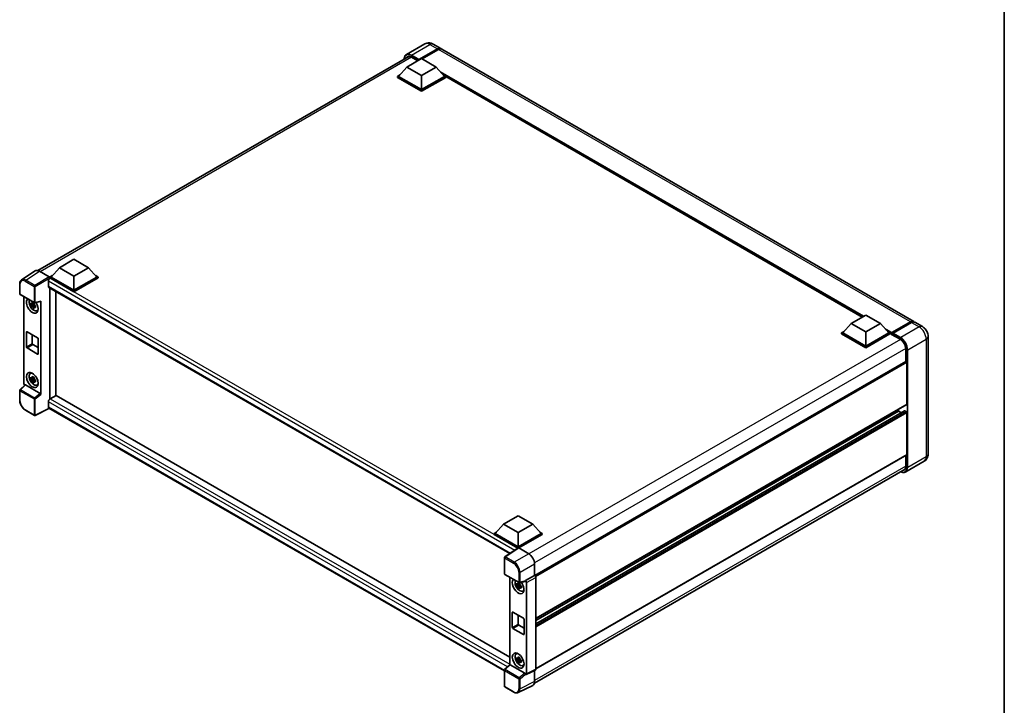
# Model space of a CAD drawing. Units: millimetres. Extents: x 0 to 11605, y 0 to 1546.
# Drawn here: x 816 to 1173, y 182 to 430 of the extents above; entities that cross this region are included whole.
import ezdxf

# ---------------------------------------------------------------- set-up
doc = ezdxf.new("R2010")
doc.units = ezdxf.units.MM
doc.header["$LTSCALE"] = 3
for name, color, linetype, lineweight in [('Border (ISO)', 7, 'Continuous', 35), ('Visible (ISO)', 7, 'Continuous', 35), ('Visible Narrow (ISO)', 7, 'Continuous', 25)]:
    doc.layers.add(name, color=color, linetype=linetype, lineweight=lineweight)

# ---------------------------------------------------------------- blocks, each defined once
blk = doc.blocks.new('図面枠 tk図枠')
at = {"layer": 'Border (ISO)'}
blk.add_line((405.5, 289), (405.5, 8), dxfattribs=at)

msp = doc.modelspace()

# ---------------------------------------------------------------- linework, layer by layer
at = {"layer": 'Visible (ISO)'}
for p, q in [((962.9967, 421.2121), (956.3146, 417.3542)), ((965.9967, 421.1527), (968.7544, 419.5605)), ((960.7662, 415.3755), (967.5544, 419.2947)), ((960.8723, 415.5837), (967.5544, 419.4416)), ((967.9787, 419.1967), (962.0602, 415.7797)), ((1140.1571, 320.6011), (969.1787, 419.3156)), ((822.7618, 339.0857), (957.2208, 416.7157)), ((956.5236, 412.8525), (961.8269, 415.9144)), ((958.1146, 416.441), (960.4268, 415.1061)), ((960.7662, 415.3755), (960.7662, 415.4)), ((960.8299, 415.3388), (960.7662, 415.3755)), ((961.8269, 415.9144), (967.1302, 412.8525)), ((956.5236, 412.8525), (953.5113, 409.4722)), ((961.8269, 409.7907), (956.5236, 412.8525)), ((967.1302, 412.8525), (961.8269, 409.7907)), ((967.1302, 412.8525), (970.1425, 409.4722)), ((953.087, 409.4722), (953.9609, 409.9767)), ((953.087, 409.1293), (953.087, 409.4722)), ((961.8269, 404.4263), (953.087, 409.4722)), ((961.8269, 404.0833), (953.087, 409.1293)), ((961.8269, 404.6712), (953.5113, 409.4722)), ((961.8269, 409.7907), (961.8269, 404.6712)), ((970.1425, 409.4722), (961.8269, 404.6712)), ((970.5667, 409.4722), (961.8269, 404.4263)), ((970.5667, 409.1293), (961.8269, 404.0833)), ((969.6929, 409.9767), (970.5667, 409.4722)), ((970.5667, 409.1293), (970.5667, 409.4722)), ((1121.5169, 322.2442), (970.5667, 409.3953)), ((961.8269, 404.0833), (961.8269, 404.4263)), ((830.5596, 340.1272), (835.8629, 343.189)), ((835.8629, 343.189), (841.1662, 340.1272)), ((830.5596, 340.1272), (827.5473, 336.7469)), ((835.8629, 337.0653), (830.5596, 340.1272)), ((841.1662, 340.1272), (835.8629, 337.0653)), ((841.1662, 340.1272), (844.1785, 336.7469)), ((821.7528, 338.9712), (816.8293, 335.7172)), ((823.3034, 338.8542), (826.911, 336.7713)), ((827.123, 336.7469), (827.9969, 337.2514)), ((827.123, 336.4039), (827.123, 336.7469)), ((835.8629, 331.7009), (827.123, 336.7469)), ((827.123, 336.4041), (827.123, 336.2712)), ((827.2291, 336.3427), (827.123, 336.4039)), ((835.8629, 331.358), (827.123, 336.4039)), ((835.8629, 331.9459), (827.5473, 336.7469)), ((835.8629, 337.0653), (835.8629, 331.9459)), ((844.1785, 336.7469), (835.8629, 331.9459)), ((844.6027, 336.7469), (835.8629, 331.7009)), ((844.6027, 336.4039), (835.8629, 331.358)), ((843.7289, 337.2514), (844.6027, 336.7469)), ((844.6027, 336.4039), (844.6027, 336.7469)), ((816.1822, 330.6277), (816.1822, 334.26)), ((826.5927, 335.2404), (826.5927, 333.4033)), ((826.7791, 332.9913), (993.8343, 236.542)), ((827.123, 332.7928), (827.123, 292.5581)), ((816.3322, 330.3679), (821.4918, 327.389)), ((817.6882, 298.1333), (817.6882, 329.585)), ((829.2444, 293.7828), (829.2444, 331.568)), ((835.8629, 331.358), (835.8629, 331.7009)), ((821.3841, 326.9375), (820.2449, 326.6981)), ((820.7939, 325.7472), (821.5708, 326.6141)), ((821.3411, 327.3993), (821.0383, 327.2245)), ((821.0383, 326.5223), (821.522, 326.8015)), ((821.3841, 327.2453), (821.3841, 327.3759)), ((821.3841, 326.9375), (821.3841, 327.0033)), ((821.4675, 326.8893), (821.3841, 326.9375)), ((821.5708, 326.6141), (821.5708, 326.7104)), ((821.5708, 326.6141), (821.6278, 326.5812)), ((821.9493, 326.346), (821.6464, 326.1712)), ((821.7153, 327.358), (823.74, 327.8693)), ((821.8374, 326.4602), (821.9505, 326.3949)), ((822.4344, 324.5615), (822.8508, 324.7457)), ((823.8299, 294.2087), (823.8299, 328.0231)), ((1117.4894, 319.9189), (1122.7927, 322.9807)), ((1122.7927, 322.9807), (1128.096, 319.9189)), ((1117.4894, 319.9189), (1114.4771, 316.5386)), ((1122.7927, 316.857), (1117.4894, 319.9189)), ((1128.096, 319.9189), (1122.7927, 316.857)), ((1128.096, 319.9189), (1131.1082, 316.5386)), ((1132.2, 316.3623), (1138.9882, 320.2815)), ((1132.2962, 316.6366), (1138.9571, 320.4823)), ((1139.3814, 320.2373), (1132.6992, 316.3794)), ((1143.3391, 318.764), (1140.5814, 320.3562)), ((818.6378, 311.4192), (818.6378, 316.808)), ((818.8499, 316.9305), (822.6683, 314.726)), ((820.7591, 315.8282), (820.7591, 312.6439)), ((822.8804, 314.3585), (822.8804, 308.9697)), ((1114.0528, 316.5386), (1114.9267, 317.0431)), ((1114.0528, 316.1957), (1114.0528, 316.5386)), ((1122.7927, 311.4926), (1114.0528, 316.5386)), ((1122.7927, 311.1497), (1114.0528, 316.1957)), ((1122.7927, 311.7376), (1114.4771, 316.5386)), ((1122.7927, 316.857), (1122.7927, 311.7376)), ((1131.1082, 316.5386), (1122.7927, 311.7376)), ((1131.5325, 316.5386), (1122.7927, 311.4926)), ((1131.5325, 316.1957), (1122.7927, 311.1497)), ((1130.6587, 317.0431), (1131.5325, 316.5386)), ((1131.5325, 316.1957), (1131.5325, 316.5386)), ((1132.1689, 316.0942), (1131.5325, 316.4616)), ((1132.1689, 316.1957), (1132.1689, 316.4161)), ((1132.1689, 315.9507), (1132.1689, 316.2936)), ((1132.1689, 315.9507), (1135.2448, 314.1748)), ((1132.5932, 316.1712), (1132.275, 316.3549)), ((1132.5932, 316.1957), (1132.5932, 316.1712)), ((1145.3876, 315.2159), (1145.3876, 272.5947)), ((822.6683, 308.8472), (818.8499, 311.0517)), ((820.9712, 312.2765), (822.8804, 311.1742)), ((1122.7927, 311.1497), (1122.7927, 311.4926)), ((1137.2601, 310.6843), (1137.2601, 306.1317)), ((1137.3222, 306.1676), (1002.8782, 228.5463)), ((1137.6843, 305.7853), (1137.6843, 290.721)), ((820.0383, 301.7673), (820.4061, 302.0358)), ((821.3841, 299.9931), (820.2449, 299.7537)), ((821.3411, 300.4549), (821.0383, 300.2801)), ((821.0383, 299.5779), (821.522, 299.8571)), ((821.3841, 300.3009), (821.3841, 300.4315)), ((821.3841, 299.9931), (821.3841, 300.0589)), ((821.4675, 299.945), (821.3841, 299.9931)), ((821.5708, 299.6697), (821.5708, 299.7661)), ((818.158, 297.6393), (816.2784, 295.8995)), ((823.6195, 294.5808), (818.3229, 297.6388)), ((820.7939, 298.8028), (821.5708, 299.6697)), ((821.5708, 299.6697), (821.6278, 299.6368)), ((821.9493, 299.4016), (821.6464, 299.2268)), ((821.8374, 299.5158), (821.9505, 299.4505)), ((822.4344, 297.6171), (822.8508, 297.8013)), ((816.1822, 292.0471), (816.1822, 295.6794)), ((827.123, 292.5581), (827.2291, 292.6193)), ((829.3504, 293.8441), (827.2291, 292.6193)), ((829.3504, 293.8441), (993.7578, 198.9234)), ((826.9394, 289.1754), (821.7759, 286.5966)), ((826.5927, 291.517), (826.5927, 289.6799)), ((991.8275, 193.9772), (826.7791, 289.2679)), ((827.123, 292.5581), (827.123, 292.5478)), ((1137.6222, 290.5836), (1003.1926, 212.9707)), ((821.4918, 286.6052), (818.2402, 288.4825)), ((1136.8731, 288.2069), (1003.1926, 211.0265)), ((1134.7145, 288.149), (1003.1926, 212.2148)), ((1134.7145, 288.9049), (1134.7145, 288.149)), ((1134.7145, 288.149), (1135.7436, 287.5548)), ((1136.9631, 288.198), (1137.4722, 287.904)), ((1137.6843, 287.5366), (1137.6843, 272.4723)), ((1137.6222, 272.3349), (1003.1926, 194.722)), ((1137.2601, 272.1259), (1137.2601, 268.0632)), ((1143.9391, 269.9669), (1137.257, 266.109)), ((1002.6981, 189.5831), (1137.051, 267.1518)), ((991.5254, 247.1935), (996.8287, 250.2554)), ((996.8287, 250.2554), (1002.132, 247.1935)), ((991.5254, 247.1935), (988.5131, 243.8132)), ((996.8287, 244.1317), (991.5254, 247.1935)), ((1002.132, 247.1935), (996.8287, 244.1317)), ((1002.132, 247.1935), (1005.1442, 243.8132)), ((988.0888, 243.8132), (988.9627, 244.3178)), ((988.0888, 243.4703), (988.0888, 243.8132)), ((996.8287, 238.7673), (988.0888, 243.8132)), ((996.7506, 238.4694), (988.0888, 243.4703)), ((996.8287, 239.0122), (988.5131, 243.8132)), ((996.8287, 244.1317), (996.8287, 239.0122)), ((1005.1442, 243.8132), (996.8287, 239.0122)), ((1005.5685, 243.8132), (996.8287, 238.7673)), ((1005.5685, 243.4703), (997.0408, 238.5468)), ((1004.6946, 244.3178), (1005.5685, 243.8132)), ((1005.5685, 243.4703), (1005.5685, 243.8132)), ((996.8856, 238.5586), (991.9621, 235.3046)), ((996.7506, 238.4694), (996.7226, 238.4856)), ((996.7226, 238.4509), (996.7226, 238.4856)), ((996.8287, 238.521), (996.8287, 238.7673)), ((997.0407, 238.5469), (1000.6483, 236.464)), ((991.8275, 229.2189), (991.8275, 235.0543)), ((1002.7684, 232.792), (1002.7684, 228.6264)), ((991.9775, 228.9591), (997.1371, 225.9802)), ((1002.7684, 228.6264), (999.4753, 226.7251)), ((1002.7684, 228.6264), (1002.7686, 228.6262)), ((993.7578, 227.9312), (993.7578, 196.1884)), ((997.4537, 225.2837), (996.3145, 225.0443)), ((996.8635, 224.0934), (997.6404, 224.9603)), ((997.4107, 225.7455), (997.1079, 225.5706)), ((997.1079, 224.8684), (997.5916, 225.1477)), ((999.3853, 226.4604), (997.3606, 225.9491)), ((997.4537, 225.5915), (997.4537, 225.7221)), ((997.4537, 225.2837), (997.4537, 225.3495)), ((997.5371, 225.2355), (997.4537, 225.2837)), ((997.6404, 224.9603), (997.6404, 225.0566)), ((997.6404, 224.9603), (997.6974, 224.9274)), ((997.907, 224.8064), (998.0201, 224.7411)), ((999.4753, 226.6142), (999.4753, 226.7251)), ((999.4753, 226.7251), (999.4755, 226.725)), ((999.8995, 225.9906), (999.8995, 192.9335)), ((1003.1926, 227.8918), (1003.1926, 194.5782)), ((998.0188, 224.6922), (997.716, 224.5174)), ((998.504, 222.9076), (998.9204, 223.0919)), ((994.7073, 209.7653), (994.7073, 215.1542)), ((994.9195, 215.2767), (998.7379, 213.0721)), ((996.8287, 214.1744), (996.8287, 210.9901)), ((997.0408, 210.6226), (998.95, 209.5204)), ((998.95, 212.7047), (998.95, 207.3158)), ((998.7379, 207.1934), (994.9195, 209.3979)), ((996.1079, 200.1135), (996.4756, 200.382)), ((997.4537, 198.3393), (996.3145, 198.0999)), ((996.8635, 197.149), (997.6404, 198.0159)), ((997.4107, 198.8011), (997.1079, 198.6262)), ((997.1079, 197.9241), (997.5916, 198.2033)), ((997.4537, 198.6471), (997.4537, 198.7777)), ((997.4537, 198.3393), (997.4537, 198.4051)), ((997.5371, 198.2911), (997.4537, 198.3393)), ((997.6404, 198.0159), (997.6404, 198.1122)), ((997.6404, 198.0159), (997.6974, 197.983)), ((998.0188, 197.7478), (997.716, 197.573)), ((997.907, 197.862), (998.0201, 197.7967)), ((991.8275, 188.435), (991.8275, 194.2705)), ((991.9238, 194.4906), (993.8033, 196.2305)), ((999.2648, 193.172), (993.9682, 196.23)), ((998.504, 195.9632), (998.9204, 196.1475)), ((999.4753, 192.6889), (999.4753, 192.7998)), ((999.4755, 192.6887), (999.4753, 192.6889)), ((1003.0578, 194.2979), (999.7647, 192.6533)), ((1002.7684, 194.1534), (1002.7684, 190.1679)), ((995.2291, 186.2979), (991.9775, 188.1752)), ((1002.0944, 188.7665), (996.8146, 186.1297))]:
    msp.add_line(p, q, dxfattribs=at)
for centre, start, end in [((816.4822, 330.6277), 180, 240), ((821.6418, 327.6488), 240, 284.173003), ((816.4822, 295.6794), 132.789481, 180), ((821.6418, 286.865), 240, 296.538708), ((992.1275, 235.0543), 123.461292, 180), ((992.1275, 229.2189), 180, 240), ((997.2871, 226.24), 240, 284.173003), ((992.1275, 194.2705), 132.789481, 180), ((992.1275, 188.435), 180, 240)]:
    msp.add_arc(centre, 0.3, start, end, dxfattribs=at)
for centre, major_axis, ratio, start_param, end_param in [((967.5544, 417.4821), (1.2, 2.0785), 0.57735027, 6.10547471, 7.06858347), ((967.5544, 417.4821), (1.11, 1.9226), 0.57735027, 0.02962637, 0.78539816), ((967.9787, 417.2371), (1.2, 2.0785), 0.57735027, 0, 0.78539816), ((958.1146, 414.114), (-1.425, 2.4682), 0.57735027, 5.49778714, 6.60906826), ((960.8723, 415.4612), (0.075, 0.1299), 0.57735027, 0.78539816, 2.35619449), ((823.306, 336.4017), (-1.5018, 2.6012), 0.5766475, 5.49839613, 6.31804944), ((827.2291, 335.6079), (-0.45, -0.7794), 0.57735027, 3.92699082, 5.49778714), ((826.9108, 336.5263), (-0.15, 0.2598), 0.5780539, 3.9275998, 5.49717816), ((827.2291, 333.7707), (-0.45, -0.7794), 0.57735027, 5.49778714, 6.28318531), ((820.7591, 326.361), (1.5, -2.5981), 0.57735027, 3.29297256, 7.94489041), ((821.3106, 326.6795), (-1.2004, 2.0791), 0.57735027, 0.35706869, 3.53279276), ((821.0524, 326.5304), (-0.4696, 0.8134), 0.57735027, 5.97330265, 6.59306797), ((821.0524, 326.5304), (-0.4696, 0.8134), 0.57735027, 1.26091366, 1.88067899), ((821.0524, 326.5304), (0.4696, -0.8134), 0.57735027, 1.26091366, 1.88067899), ((821.0524, 326.5304), (0.4696, -0.8134), 0.57735027, 5.97330265, 6.59306797), ((823.6177, 328.1478), (-0.1461, 0.2693), 0.5718249, 2.9967698, 3.95327169), ((822.0319, 327.0959), (1.5, -2.5981), 0.57735027, 5.62163033, 5.84503628), ((1138.9571, 318.5227), (1.2, 2.0785), 0.57735027, 6.10547471, 7.06858347), ((1139.3814, 318.2777), (1.2, 2.0785), 0.57735027, 0, 0.78539816), ((818.8499, 316.6856), (-0.15, 0.2598), 0.57735027, 5.49778714, 7.06858347), ((822.6683, 314.481), (0.15, -0.2598), 0.57735027, 0.78539816, 2.35619449), ((1132.2962, 316.4896), (0.09, 0.1559), 0.57735027, 0.78539816, 2.35619449), ((1132.275, 316.2324), (-0.075, 0.1299), 0.57735027, 5.49778714, 7.06858347), ((1132.6992, 316.2569), (-0.075, -0.1299), 0.57735027, 3.92699082, 5.49778714), ((1135.2448, 311.8478), (1.425, -2.4682), 0.57735027, 0.78539816, 2.35619449), ((818.8499, 311.2967), (-0.15, 0.2598), 0.57735027, 0.78539816, 2.35619449), ((820.9712, 312.5214), (0.15, -0.2598), 0.57735027, 3.92699082, 5.49778714), ((822.6683, 309.0921), (0.15, -0.2598), 0.57735027, 5.49778714, 7.06858347), ((1137.4722, 305.9078), (-0.15, 0.2598), 0.57735027, 3.92699082, 6.28318531), ((821.3106, 299.7351), (-1.2004, 2.0791), 0.57735027, 5.8919852, 9.81597807), ((822.0319, 300.1515), (1.5, -2.5981), 0.57735027, 3.57974168, 3.80314763), ((821.0524, 299.586), (-0.4696, 0.8134), 0.57735027, 5.97330265, 6.59306797), ((821.0524, 299.586), (0.4696, -0.8134), 0.57735027, 1.26091366, 1.88067899), ((818.1127, 297.8888), (-0.3, 0.5196), 0.5780539, 0.78600715, 2.07195873), ((818.3247, 297.3849), (0.1461, -0.2693), 0.5718249, 2.39113693, 3.28641551), ((821.0524, 299.586), (-0.4696, 0.8134), 0.57735027, 1.26091366, 1.88067899), ((821.0524, 299.586), (0.4696, -0.8134), 0.57735027, 5.97330265, 6.59306797), ((822.0319, 300.1515), (1.5, -2.5981), 0.57735027, 5.62163033, 5.84503628), ((823.6177, 294.329), (0.1446, -0.2671), 0.58179756, 0.82141755, 2.38355232), ((827.2291, 291.8845), (-0.45, -0.7794), 0.57735027, 3.92699082, 5.49778714), ((827.2291, 290.0474), (-0.45, -0.7794), 0.57735027, 5.49778714, 6.28318531), ((1137.4722, 290.8434), (0.15, -0.2598), 0.57735027, 0, 0.78539816), ((1136.9631, 288.051), (-0.09, 0.1559), 0.57735027, 5.49778714, 6.28318531), ((1137.4722, 287.6591), (0.15, -0.2598), 0.57735027, 0.78539816, 2.35619449), ((1137.4722, 272.5947), (0.15, -0.2598), 0.57735027, 0, 0.78539816), ((1135.2448, 269.2267), (1.425, -2.4682), 0.57735027, 5.95730235, 7.06858347), ((996.7226, 237.7507), (0.45, 0.7794), 0.57735027, 0.78539816, 1.17435442), ((997.0409, 238.3017), (-0.1502, 0.2601), 0.5766475, 5.49839613, 6.31804944), ((1000.6457, 234.0145), (-1.5, 2.5981), 0.5780539, 3.9275998, 5.49717816), ((1002.7681, 228.1364), (-0.3, 0.5196), 0.5780539, 3.9275998, 5.49717816), ((996.8287, 224.7072), (1.5, -2.5981), 0.57735027, 3.29297256, 8.06771222), ((997.3802, 225.0256), (-1.2004, 2.0791), 0.57735027, 0.35706869, 3.53279276), ((997.122, 224.8766), (-0.4696, 0.8134), 0.57735027, 5.97330265, 6.59306797), ((997.122, 224.8766), (-0.4696, 0.8134), 0.57735027, 1.26091366, 1.88067899), ((997.122, 224.8766), (0.4696, -0.8134), 0.57735027, 1.26091366, 1.88067899), ((999.263, 226.7389), (-0.1461, 0.2693), 0.5718249, 2.9967698, 3.95327169), ((999.475, 226.2351), (0.3, -0.5196), 0.5780539, 0.78600715, 2.3555855), ((997.122, 224.8766), (0.4696, -0.8134), 0.57735027, 5.97330265, 6.59306797), ((998.1015, 225.4421), (1.5, -2.5981), 0.57735027, 5.62163033, 5.84503628), ((994.9195, 215.0317), (-0.15, 0.2598), 0.57735027, 5.49778714, 7.06858347), ((997.0408, 210.8676), (0.15, -0.2598), 0.57735027, 3.92699082, 5.49778714), ((998.7379, 212.8272), (0.15, -0.2598), 0.57735027, 0.78539816, 2.35619449), ((994.9195, 209.6429), (-0.15, 0.2598), 0.57735027, 0.78539816, 2.35619449), ((998.7379, 207.4383), (0.15, -0.2598), 0.57735027, 5.49778714, 7.06858347), ((997.3802, 198.0813), (-1.2004, 2.0791), 0.57735027, 5.8919852, 9.81597807), ((998.1015, 198.4977), (1.5, -2.5981), 0.57735027, 3.57974168, 3.80314763), ((993.9701, 195.976), (0.1461, -0.2693), 0.5718249, 2.39113693, 3.28641551), ((997.122, 197.9322), (-0.4696, 0.8134), 0.57735027, 5.97330265, 6.59306797), ((997.122, 197.9322), (-0.4696, 0.8134), 0.57735027, 1.26091366, 1.88067899), ((997.122, 197.9322), (0.4696, -0.8134), 0.57735027, 1.26091366, 1.88067899), ((997.122, 197.9322), (0.4696, -0.8134), 0.57735027, 5.97330265, 6.59306797), ((998.1015, 198.4977), (1.5, -2.5981), 0.57735027, 5.62163033, 5.84503628), ((999.263, 192.9202), (0.1446, -0.2671), 0.58179756, 0.82141755, 2.38355232), ((999.475, 193.1792), (0.3004, -0.5202), 0.5766475, 5.49839613, 7.06797448), ((1002.7681, 194.8239), (0.3004, -0.5202), 0.5766475, 6.24832118, 7.06797448), ((1000.6457, 191.3964), (1.5018, -2.6012), 0.5766475, 6.24832118, 7.06797448)]:
    msp.add_ellipse(centre, major_axis=major_axis, ratio=ratio, start_param=start_param, end_param=end_param, dxfattribs=at)
for centre, major_axis in [((820.7591, 299.4167), (1.5, -2.5981)), ((996.8287, 197.7628), (-1.5, 2.5981))]:
    msp.add_ellipse(centre, major_axis=major_axis, ratio=0.57735027, dxfattribs=at)
for points, knots in [([(965.9967, 421.1527), (965.8581, 421.2328), (965.7083, 421.3068), (965.381, 421.4359), (965.2034, 421.491), (964.8168, 421.5691), (964.6074, 421.5921), (964.1628, 421.5873), (963.9273, 421.5588), (963.4539, 421.435), (963.2166, 421.3391), (962.9967, 421.2121)], [3.141592654, 3.141592654, 3.141592654, 3.141592654, 3.298672286, 3.298672286, 3.455751919, 3.455751919, 3.612831552, 3.612831552, 3.769911184, 3.769911184, 3.926990817, 3.926990817, 3.926990817, 3.926990817]), ([(955.5263, 415.7374), (955.5297, 415.8589), (955.5398, 415.9768), (955.5779, 416.2325), (955.6097, 416.3676), (955.6948, 416.6209), (955.7481, 416.7389), (955.8757, 416.9545), (955.9501, 417.0519), (956.1185, 417.2223), (956.2125, 417.2952), (956.3146, 417.3542)], [1.602386081, 1.602386081, 1.602386081, 1.602386081, 1.727875959, 1.727875959, 1.884955592, 1.884955592, 2.042035225, 2.042035225, 2.199114858, 2.199114858, 2.35619449, 2.35619449, 2.35619449, 2.35619449]), ([(816.1822, 334.26), (816.1822, 334.3833), (816.1902, 334.5034), (816.223, 334.7352), (816.2479, 334.8468), (816.3152, 335.0594), (816.3578, 335.1603), (816.4616, 335.3483), (816.5228, 335.4353), (816.6632, 335.5911), (816.7425, 335.6599), (816.8293, 335.7172)], [-0.784789176, -0.784789176, -0.784789176, -0.784789176, -0.634804167, -0.634804167, -0.484819157, -0.484819157, -0.334834148, -0.334834148, -0.184849139, -0.184849139, -0.03486413, -0.03486413, -0.03486413, -0.03486413]), ([(820.2449, 326.6981), (820.2352, 326.817), (820.2306, 326.9353), (820.2306, 327.1571), (820.2352, 327.2774), (820.2449, 327.4003)], [4.331071921, 4.331071921, 4.331071921, 4.331071921, 4.398975087, 4.398975087, 4.466878254, 4.466878254, 4.466878254, 4.466878254]), ([(820.2449, 327.4003), (820.2981, 327.3548), (820.3522, 327.3099), (820.4253, 327.2513), (820.4436, 327.2368), (820.4619, 327.2224)], [4.4863158772, 4.4863158772, 4.4863158772, 4.4863158772, 4.5307133937, 4.5307133937, 4.5453911286, 4.5453911286, 4.5453911286, 4.5453911286]), ([(820.4619, 326.5202), (820.4436, 326.5346), (820.4253, 326.5491), (820.3522, 326.6077), (820.2981, 326.6526), (820.2449, 326.6981)], [4.8174915459, 4.8174915459, 4.8174915459, 4.8174915459, 4.8321692807, 4.8321692807, 4.8765667973, 4.8765667973, 4.8765667973, 4.8765667973]), ([(820.7483, 327.3878), (820.7516, 327.4147), (820.755, 327.4416), (820.7693, 327.5507), (820.7811, 327.6336), (820.7939, 327.7173)], [4.8174915459, 4.8174915459, 4.8174915459, 4.8174915459, 4.8321692807, 4.8321692807, 4.8765667973, 4.8765667973, 4.8765667973, 4.8765667973]), ([(820.7939, 325.7472), (820.7811, 325.816), (820.7693, 325.8853), (820.755, 325.978), (820.7516, 326.001), (820.7483, 326.0241)], [4.4863158772, 4.4863158772, 4.4863158772, 4.4863158772, 4.5307133937, 4.5307133937, 4.5453911286, 4.5453911286, 4.5453911286, 4.5453911286]), ([(820.7939, 327.7173), (820.892, 327.6566), (820.9922, 327.5968), (821.1843, 327.4859), (821.2907, 327.4264), (821.402, 327.3662)], [4.331071921, 4.331071921, 4.331071921, 4.331071921, 4.398975087, 4.398975087, 4.466878254, 4.466878254, 4.466878254, 4.466878254]), ([(821.402, 325.3961), (821.2907, 325.4492), (821.1843, 325.5054), (820.9922, 325.6162), (820.892, 325.6793), (820.7939, 325.7472)], [4.331071921, 4.331071921, 4.331071921, 4.331071921, 4.398975087, 4.398975087, 4.466878254, 4.466878254, 4.466878254, 4.466878254]), ([(821.402, 327.3662), (821.3892, 327.2825), (821.3774, 327.1996), (821.3632, 327.0906), (821.3597, 327.0636), (821.3565, 327.0367)], [4.4863158772, 4.4863158772, 4.4863158772, 4.4863158772, 4.5307133937, 4.5307133937, 4.5453911286, 4.5453911286, 4.5453911286, 4.5453911286]), ([(821.3565, 325.673), (821.3597, 325.6499), (821.3632, 325.6269), (821.3774, 325.5342), (821.3892, 325.4649), (821.402, 325.3961)], [4.8174915459, 4.8174915459, 4.8174915459, 4.8174915459, 4.8321692807, 4.8321692807, 4.8765667973, 4.8765667973, 4.8765667973, 4.8765667973]), ([(821.6429, 326.5406), (821.6678, 326.53), (821.6929, 326.5194), (821.7945, 326.4772), (821.8721, 326.446), (821.951, 326.4153)], [4.8174915459, 4.8174915459, 4.8174915459, 4.8174915459, 4.8321692807, 4.8321692807, 4.8765667973, 4.8765667973, 4.8765667973, 4.8765667973]), ([(821.951, 325.7131), (821.8721, 325.7438), (821.7945, 325.775), (821.6929, 325.8172), (821.6678, 325.8278), (821.6429, 325.8384)], [4.4863158772, 4.4863158772, 4.4863158772, 4.4863158772, 4.5307133937, 4.5307133937, 4.5453911286, 4.5453911286, 4.5453911286, 4.5453911286]), ([(821.951, 326.4153), (821.9475, 326.2887), (821.9458, 326.1668), (821.9458, 325.945), (821.9475, 325.8284), (821.951, 325.7131)], [4.331071921, 4.331071921, 4.331071921, 4.331071921, 4.398975087, 4.398975087, 4.466878254, 4.466878254, 4.466878254, 4.466878254]), ([(1138.9882, 320.2815), (1139.0707, 320.3291), (1139.1539, 320.3697), (1139.3203, 320.4353), (1139.4035, 320.4604), (1139.5681, 320.4937), (1139.6496, 320.5019), (1139.8091, 320.5001), (1139.887, 320.4901), (1139.9744, 320.4673), (1139.9873, 320.4636), (1140, 320.4596)], [1.570796327, 1.570796327, 1.570796327, 1.570796327, 1.727875959, 1.727875959, 1.884955592, 1.884955592, 2.042035225, 2.042035225, 2.199114858, 2.199114858, 2.226350272, 2.226350272, 2.226350272, 2.226350272]), ([(1145.3876, 315.2159), (1145.3876, 315.5361), (1145.3458, 315.8303), (1145.2117, 316.3842), (1145.1187, 316.644), (1144.8906, 317.1382), (1144.7554, 317.3724), (1144.4414, 317.8171), (1144.2629, 318.0275), (1143.8503, 318.4205), (1143.6165, 318.6039), (1143.3391, 318.764)], [4.71238898, 4.71238898, 4.71238898, 4.71238898, 5.02654825, 5.02654825, 5.34070751, 5.34070751, 5.65486678, 5.65486678, 5.96902604, 5.96902604, 6.28318531, 6.28318531, 6.28318531, 6.28318531]), ([(820.2449, 299.7537), (820.2352, 299.8726), (820.2306, 299.9909), (820.2306, 300.2127), (820.2352, 300.333), (820.2449, 300.4559)], [4.331071921, 4.331071921, 4.331071921, 4.331071921, 4.398975087, 4.398975087, 4.466878254, 4.466878254, 4.466878254, 4.466878254]), ([(820.2449, 300.4559), (820.2981, 300.4104), (820.3522, 300.3655), (820.4253, 300.3069), (820.4436, 300.2924), (820.4619, 300.278)], [4.4863158772, 4.4863158772, 4.4863158772, 4.4863158772, 4.5307133937, 4.5307133937, 4.5453911286, 4.5453911286, 4.5453911286, 4.5453911286]), ([(820.4619, 299.5758), (820.4436, 299.5902), (820.4253, 299.6047), (820.3522, 299.6633), (820.2981, 299.7082), (820.2449, 299.7537)], [4.8174915459, 4.8174915459, 4.8174915459, 4.8174915459, 4.8321692807, 4.8321692807, 4.8765667973, 4.8765667973, 4.8765667973, 4.8765667973]), ([(820.7483, 300.4434), (820.7516, 300.4703), (820.755, 300.4973), (820.7693, 300.6063), (820.7811, 300.6892), (820.7939, 300.7729)], [4.8174915459, 4.8174915459, 4.8174915459, 4.8174915459, 4.8321692807, 4.8321692807, 4.8765667973, 4.8765667973, 4.8765667973, 4.8765667973]), ([(820.7939, 300.7729), (820.892, 300.7122), (820.9922, 300.6524), (821.1843, 300.5415), (821.2907, 300.482), (821.402, 300.4218)], [4.331071921, 4.331071921, 4.331071921, 4.331071921, 4.398975087, 4.398975087, 4.466878254, 4.466878254, 4.466878254, 4.466878254]), ([(821.402, 300.4218), (821.3892, 300.3381), (821.3774, 300.2552), (821.3632, 300.1462), (821.3597, 300.1192), (821.3565, 300.0923)], [4.4863158772, 4.4863158772, 4.4863158772, 4.4863158772, 4.5307133937, 4.5307133937, 4.5453911286, 4.5453911286, 4.5453911286, 4.5453911286]), ([(820.7939, 298.8028), (820.7811, 298.8717), (820.7693, 298.9409), (820.755, 299.0336), (820.7516, 299.0566), (820.7483, 299.0797)], [4.4863158772, 4.4863158772, 4.4863158772, 4.4863158772, 4.5307133937, 4.5307133937, 4.5453911286, 4.5453911286, 4.5453911286, 4.5453911286]), ([(821.402, 298.4518), (821.2907, 298.5048), (821.1843, 298.561), (820.9922, 298.6719), (820.892, 298.735), (820.7939, 298.8028)], [4.331071921, 4.331071921, 4.331071921, 4.331071921, 4.398975087, 4.398975087, 4.466878254, 4.466878254, 4.466878254, 4.466878254]), ([(821.3565, 298.7286), (821.3597, 298.7055), (821.3632, 298.6825), (821.3774, 298.5898), (821.3892, 298.5206), (821.402, 298.4518)], [4.8174915459, 4.8174915459, 4.8174915459, 4.8174915459, 4.8321692807, 4.8321692807, 4.8765667973, 4.8765667973, 4.8765667973, 4.8765667973]), ([(821.6429, 299.5962), (821.6678, 299.5856), (821.6929, 299.575), (821.7945, 299.5328), (821.8721, 299.5016), (821.951, 299.4709)], [4.8174915459, 4.8174915459, 4.8174915459, 4.8174915459, 4.8321692807, 4.8321692807, 4.8765667973, 4.8765667973, 4.8765667973, 4.8765667973]), ([(821.951, 298.7687), (821.8721, 298.7994), (821.7945, 298.8306), (821.6929, 298.8729), (821.6678, 298.8834), (821.6429, 298.894)], [4.4863158772, 4.4863158772, 4.4863158772, 4.4863158772, 4.5307133937, 4.5307133937, 4.5453911286, 4.5453911286, 4.5453911286, 4.5453911286]), ([(821.951, 299.4709), (821.9475, 299.3444), (821.9458, 299.2224), (821.9458, 299.0007), (821.9475, 298.884), (821.951, 298.7687)], [4.331071921, 4.331071921, 4.331071921, 4.331071921, 4.398975087, 4.398975087, 4.466878254, 4.466878254, 4.466878254, 4.466878254]), ([(818.2402, 288.4825), (818.1285, 288.547), (818.0182, 288.6208), (817.802, 288.7851), (817.6962, 288.8756), (817.4909, 289.0711), (817.3915, 289.1761), (817.2008, 289.3983), (817.1096, 289.5155), (816.9374, 289.7595), (816.8563, 289.8863), (816.706, 290.1467), (816.6367, 290.2803), (816.5116, 290.5514), (816.4557, 290.689), (816.3585, 290.9652), (816.3173, 291.1039), (816.2507, 291.3794), (816.2252, 291.5163), (816.191, 291.7856), (816.1822, 291.9181), (816.1822, 292.0471)], [-0.78478918, -0.78478918, -0.78478918, -0.78478918, -0.62783134, -0.62783134, -0.47087351, -0.47087351, -0.31391567, -0.31391567, -0.15695784, -0.15695784, 0, 0, 0.15695784, 0.15695784, 0.31391567, 0.31391567, 0.47087351, 0.47087351, 0.62783134, 0.62783134, 0.78478918, 0.78478918, 0.78478918, 0.78478918]), ([(1143.9391, 269.9669), (1144.159, 270.0939), (1144.3607, 270.2514), (1144.7047, 270.5995), (1144.847, 270.7892), (1145.0736, 271.1718), (1145.1583, 271.3646), (1145.284, 271.7386), (1145.3251, 271.9199), (1145.3769, 272.2679), (1145.3876, 272.4346), (1145.3876, 272.5947)], [3.926990817, 3.926990817, 3.926990817, 3.926990817, 4.08407045, 4.08407045, 4.241150082, 4.241150082, 4.398229715, 4.398229715, 4.555309348, 4.555309348, 4.71238898, 4.71238898, 4.71238898, 4.71238898]), ([(1137.257, 266.109), (1137.1548, 266.0501), (1137.0447, 266.0051), (1136.8129, 265.9445), (1136.6914, 265.9288), (1136.4409, 265.926), (1136.312, 265.9389), (1136.0502, 265.9919), (1135.9172, 266.0319), (1135.6768, 266.1267), (1135.5696, 266.1769), (1135.4626, 266.2348)], [2.35619449, 2.35619449, 2.35619449, 2.35619449, 2.513274123, 2.513274123, 2.670353756, 2.670353756, 2.827433388, 2.827433388, 2.984513021, 2.984513021, 3.110002899, 3.110002899, 3.110002899, 3.110002899]), ([(996.3145, 225.0443), (996.3047, 225.1631), (996.3002, 225.2815), (996.3002, 225.5033), (996.3047, 225.6235), (996.3145, 225.7465)], [4.331071921, 4.331071921, 4.331071921, 4.331071921, 4.398975087, 4.398975087, 4.466878254, 4.466878254, 4.466878254, 4.466878254]), ([(996.3145, 225.7465), (996.3677, 225.7009), (996.4218, 225.6561), (996.4949, 225.5974), (996.5131, 225.583), (996.5315, 225.5686)], [4.4863158772, 4.4863158772, 4.4863158772, 4.4863158772, 4.5307133937, 4.5307133937, 4.5453911286, 4.5453911286, 4.5453911286, 4.5453911286]), ([(996.5315, 224.8664), (996.5131, 224.8808), (996.4949, 224.8953), (996.4218, 224.9539), (996.3677, 224.9988), (996.3145, 225.0443)], [4.8174915459, 4.8174915459, 4.8174915459, 4.8174915459, 4.8321692807, 4.8321692807, 4.8765667973, 4.8765667973, 4.8765667973, 4.8765667973]), ([(996.8179, 225.7339), (996.8212, 225.7608), (996.8246, 225.7878), (996.8388, 225.8969), (996.8506, 225.9798), (996.8635, 226.0634)], [4.8174915459, 4.8174915459, 4.8174915459, 4.8174915459, 4.8321692807, 4.8321692807, 4.8765667973, 4.8765667973, 4.8765667973, 4.8765667973]), ([(996.8635, 226.0634), (996.9616, 226.0027), (997.0618, 225.943), (997.2538, 225.8321), (997.3603, 225.7725), (997.4716, 225.7124)], [4.331071921, 4.331071921, 4.331071921, 4.331071921, 4.398975087, 4.398975087, 4.466878254, 4.466878254, 4.466878254, 4.466878254]), ([(997.4716, 225.7124), (997.4588, 225.6287), (997.447, 225.5458), (997.4327, 225.4367), (997.4293, 225.4097), (997.426, 225.3829)], [4.4863158772, 4.4863158772, 4.4863158772, 4.4863158772, 4.5307133937, 4.5307133937, 4.5453911286, 4.5453911286, 4.5453911286, 4.5453911286]), ([(997.7125, 224.8867), (997.7374, 224.8761), (997.7625, 224.8656), (997.864, 224.8234), (997.9417, 224.7922), (998.0206, 224.7615)], [4.8174915459, 4.8174915459, 4.8174915459, 4.8174915459, 4.8321692807, 4.8321692807, 4.8765667973, 4.8765667973, 4.8765667973, 4.8765667973]), ([(996.8635, 224.0934), (996.8506, 224.1622), (996.8388, 224.2315), (996.8246, 224.3241), (996.8212, 224.3472), (996.8179, 224.3703)], [4.4863158772, 4.4863158772, 4.4863158772, 4.4863158772, 4.5307133937, 4.5307133937, 4.5453911286, 4.5453911286, 4.5453911286, 4.5453911286]), ([(997.4716, 223.7423), (997.3603, 223.7953), (997.2538, 223.8515), (997.0618, 223.9624), (996.9616, 224.0255), (996.8635, 224.0934)], [4.331071921, 4.331071921, 4.331071921, 4.331071921, 4.398975087, 4.398975087, 4.466878254, 4.466878254, 4.466878254, 4.466878254]), ([(997.426, 224.0192), (997.4293, 223.9961), (997.4327, 223.973), (997.447, 223.8804), (997.4588, 223.8111), (997.4716, 223.7423)], [4.8174915459, 4.8174915459, 4.8174915459, 4.8174915459, 4.8321692807, 4.8321692807, 4.8765667973, 4.8765667973, 4.8765667973, 4.8765667973]), ([(998.0206, 224.0593), (997.9417, 224.09), (997.864, 224.1212), (997.7625, 224.1634), (997.7374, 224.174), (997.7125, 224.1846)], [4.4863158772, 4.4863158772, 4.4863158772, 4.4863158772, 4.5307133937, 4.5307133937, 4.5453911286, 4.5453911286, 4.5453911286, 4.5453911286]), ([(998.0206, 224.7615), (998.0171, 224.6349), (998.0154, 224.513), (998.0154, 224.2912), (998.0171, 224.1745), (998.0206, 224.0593)], [4.331071921, 4.331071921, 4.331071921, 4.331071921, 4.398975087, 4.398975087, 4.466878254, 4.466878254, 4.466878254, 4.466878254]), ([(996.3145, 198.0999), (996.3047, 198.2188), (996.3002, 198.3371), (996.3002, 198.5589), (996.3047, 198.6791), (996.3145, 198.8021)], [4.331071921, 4.331071921, 4.331071921, 4.331071921, 4.398975087, 4.398975087, 4.466878254, 4.466878254, 4.466878254, 4.466878254]), ([(996.3145, 198.8021), (996.3677, 198.7566), (996.4218, 198.7117), (996.4949, 198.6531), (996.5131, 198.6386), (996.5315, 198.6242)], [4.4863158772, 4.4863158772, 4.4863158772, 4.4863158772, 4.5307133937, 4.5307133937, 4.5453911286, 4.5453911286, 4.5453911286, 4.5453911286]), ([(996.5315, 197.922), (996.5131, 197.9364), (996.4949, 197.9509), (996.4218, 198.0095), (996.3677, 198.0544), (996.3145, 198.0999)], [4.8174915459, 4.8174915459, 4.8174915459, 4.8174915459, 4.8321692807, 4.8321692807, 4.8765667973, 4.8765667973, 4.8765667973, 4.8765667973]), ([(996.8179, 198.7896), (996.8212, 198.8164), (996.8246, 198.8434), (996.8388, 198.9525), (996.8506, 199.0354), (996.8635, 199.1191)], [4.8174915459, 4.8174915459, 4.8174915459, 4.8174915459, 4.8321692807, 4.8321692807, 4.8765667973, 4.8765667973, 4.8765667973, 4.8765667973]), ([(996.8635, 197.149), (996.8506, 197.2178), (996.8388, 197.2871), (996.8246, 197.3797), (996.8212, 197.4028), (996.8179, 197.4259)], [4.4863158772, 4.4863158772, 4.4863158772, 4.4863158772, 4.5307133937, 4.5307133937, 4.5453911286, 4.5453911286, 4.5453911286, 4.5453911286]), ([(996.8635, 199.1191), (996.9616, 199.0583), (997.0618, 198.9986), (997.2538, 198.8877), (997.3603, 198.8282), (997.4716, 198.768)], [4.331071921, 4.331071921, 4.331071921, 4.331071921, 4.398975087, 4.398975087, 4.466878254, 4.466878254, 4.466878254, 4.466878254]), ([(997.4716, 196.7979), (997.3603, 196.8509), (997.2538, 196.9071), (997.0618, 197.018), (996.9616, 197.0811), (996.8635, 197.149)], [4.331071921, 4.331071921, 4.331071921, 4.331071921, 4.398975087, 4.398975087, 4.466878254, 4.466878254, 4.466878254, 4.466878254]), ([(997.4716, 198.768), (997.4588, 198.6843), (997.447, 198.6014), (997.4327, 198.4923), (997.4293, 198.4653), (997.426, 198.4385)], [4.4863158772, 4.4863158772, 4.4863158772, 4.4863158772, 4.5307133937, 4.5307133937, 4.5453911286, 4.5453911286, 4.5453911286, 4.5453911286]), ([(997.426, 197.0748), (997.4293, 197.0517), (997.4327, 197.0287), (997.447, 196.936), (997.4588, 196.8667), (997.4716, 196.7979)], [4.8174915459, 4.8174915459, 4.8174915459, 4.8174915459, 4.8321692807, 4.8321692807, 4.8765667973, 4.8765667973, 4.8765667973, 4.8765667973]), ([(997.7125, 197.9424), (997.7374, 197.9318), (997.7625, 197.9212), (997.864, 197.879), (997.9417, 197.8478), (998.0206, 197.8171)], [4.8174915459, 4.8174915459, 4.8174915459, 4.8174915459, 4.8321692807, 4.8321692807, 4.8765667973, 4.8765667973, 4.8765667973, 4.8765667973]), ([(998.0206, 197.1149), (997.9417, 197.1456), (997.864, 197.1768), (997.7625, 197.219), (997.7374, 197.2296), (997.7125, 197.2402)], [4.4863158772, 4.4863158772, 4.4863158772, 4.4863158772, 4.5307133937, 4.5307133937, 4.5453911286, 4.5453911286, 4.5453911286, 4.5453911286]), ([(998.0206, 197.8171), (998.0171, 197.6905), (998.0154, 197.5686), (998.0154, 197.3468), (998.0171, 197.2302), (998.0206, 197.1149)], [4.331071921, 4.331071921, 4.331071921, 4.331071921, 4.398975087, 4.398975087, 4.466878254, 4.466878254, 4.466878254, 4.466878254]), ([(996.8146, 186.1297), (996.7216, 186.0832), (996.6224, 186.0489), (996.4172, 186.0052), (996.3113, 185.9957), (996.0966, 185.9998), (995.9879, 186.0134), (995.7701, 186.0613), (995.661, 186.0957), (995.4439, 186.1831), (995.3359, 186.2363), (995.2291, 186.2979)], [0.03486413, 0.03486413, 0.03486413, 0.03486413, 0.184849139, 0.184849139, 0.334834148, 0.334834148, 0.484819157, 0.484819157, 0.634804167, 0.634804167, 0.784789176, 0.784789176, 0.784789176, 0.784789176])]:
    msp.add_open_spline(points, degree=3, knots=knots, dxfattribs=at)
for points, weights in [([(821.0383, 327.2245), (820.8272, 327.2325), (820.4619, 327.2224)], [1.35956394726, 1.22656475141, 1.03074466748]), ([(820.4619, 326.5202), (820.8272, 326.5303), (821.0383, 326.5223)], [1.03074466748, 1.22656475141, 1.35956394726]), ([(820.7483, 327.3878), (820.9398, 327.2975), (821.0383, 327.2245)], [1.03074466748, 1.22656475141, 1.35956394726]), ([(821.0383, 326.5223), (820.9398, 326.3354), (820.7483, 326.0241)], [1.35956394726, 1.22656475141, 1.03074466748]), ([(821.3565, 325.673), (821.5479, 325.9843), (821.6464, 326.1712)], [1.03074466748, 1.22656475141, 1.35956394726]), ([(821.6464, 326.1712), (821.6604, 326.0493), (821.6429, 325.8384)], [1.35956394726, 1.22656475141, 1.03074466748]), ([(821.0383, 300.2801), (820.8272, 300.2881), (820.4619, 300.278)], [1.35956394726, 1.22656475141, 1.03074466748]), ([(820.7483, 300.4434), (820.9398, 300.3531), (821.0383, 300.2801)], [1.03074466748, 1.22656475141, 1.35956394726]), ([(820.4619, 299.5758), (820.8272, 299.586), (821.0383, 299.5779)], [1.03074466748, 1.22656475141, 1.35956394726]), ([(821.0383, 299.5779), (820.9398, 299.391), (820.7483, 299.0797)], [1.35956394726, 1.22656475141, 1.03074466748]), ([(821.3565, 298.7286), (821.5479, 299.0399), (821.6464, 299.2268)], [1.03074466748, 1.22656475141, 1.35956394726]), ([(821.6464, 299.2268), (821.6604, 299.1049), (821.6429, 298.894)], [1.35956394726, 1.22656475141, 1.03074466748]), ([(997.1079, 225.5706), (996.8968, 225.5787), (996.5315, 225.5686)], [1.35956394726, 1.22656475141, 1.03074466748]), ([(996.5315, 224.8664), (996.8968, 224.8765), (997.1079, 224.8684)], [1.03074466748, 1.22656475141, 1.35956394726]), ([(996.8179, 225.7339), (997.0094, 225.6437), (997.1079, 225.5706)], [1.03074466748, 1.22656475141, 1.35956394726]), ([(997.1079, 224.8684), (997.0094, 224.6816), (996.8179, 224.3703)], [1.35956394726, 1.22656475141, 1.03074466748]), ([(997.426, 224.0192), (997.6175, 224.3305), (997.716, 224.5174)], [1.03074466748, 1.22656475141, 1.35956394726]), ([(997.716, 224.5174), (997.73, 224.3955), (997.7125, 224.1846)], [1.35956394726, 1.22656475141, 1.03074466748]), ([(997.1079, 198.6262), (996.8968, 198.6343), (996.5315, 198.6242)], [1.35956394726, 1.22656475141, 1.03074466748]), ([(996.5315, 197.922), (996.8968, 197.9321), (997.1079, 197.9241)], [1.03074466748, 1.22656475141, 1.35956394726]), ([(996.8179, 198.7896), (997.0094, 198.6993), (997.1079, 198.6262)], [1.03074466748, 1.22656475141, 1.35956394726]), ([(997.1079, 197.9241), (997.0094, 197.7372), (996.8179, 197.4259)], [1.35956394726, 1.22656475141, 1.03074466748]), ([(997.426, 197.0748), (997.6175, 197.3861), (997.716, 197.573)], [1.03074466748, 1.22656475141, 1.35956394726]), ([(997.716, 197.573), (997.73, 197.4511), (997.7125, 197.2402)], [1.35956394726, 1.22656475141, 1.03074466748])]:
    msp.add_rational_spline(points, weights, degree=2, dxfattribs=at)
at = {"layer": 'Visible Narrow (ISO)'}
for p, q in [((958.1146, 417.1759), (964.7967, 421.0338)), ((964.7967, 421.0338), (967.5544, 419.4416)), ((967.8514, 419.1232), (967.5544, 419.2947)), ((1138.9571, 320.4823), (967.9787, 419.1967)), ((958.2206, 416.3798), (823.6229, 338.6697)), ((958.0085, 416.9922), (960.7662, 415.4)), ((960.8723, 415.5837), (958.1146, 417.1759)), ((1122.0502, 322.5521), (968.7038, 411.0867)), ((1121.7956, 322.4051), (969.2433, 410.4813)), ((1121.6047, 322.2949), (969.6479, 410.0272)), ((818.3828, 335.6021), (823.3034, 338.8542)), ((821.6344, 333.7248), (818.3828, 335.6021)), ((826.911, 336.7713), (821.6344, 333.7248)), ((821.8464, 333.3576), (827.123, 336.4041)), ((996.7226, 238.4856), (827.2291, 336.3427)), ((816.2701, 330.5053), (816.2701, 334.1375)), ((818.1781, 335.2391), (821.4297, 333.3618)), ((821.4297, 333.3618), (821.4297, 327.5264)), ((821.8464, 327.5222), (821.8464, 333.3576)), ((995.5637, 237.685), (826.5927, 335.2404)), ((826.5927, 333.4033), (994.0801, 236.7044)), ((821.4297, 327.5264), (816.2701, 330.5053)), ((823.8299, 328.0231), (821.8464, 327.5222)), ((1132.2962, 316.6366), (1129.6695, 318.1531)), ((1132.275, 316.3549), (1139.0632, 320.2741)), ((1142.1391, 318.6451), (1135.457, 314.7872)), ((1139.0632, 320.2741), (1139.2541, 320.1638)), ((1139.3814, 320.2373), (1142.1391, 318.6451)), ((818.6378, 316.808), (818.8499, 316.9305)), ((1135.3482, 314.1121), (1000.7506, 236.4021)), ((1132.1689, 316.4161), (1130.2091, 317.5476)), ((1132.1689, 316.1957), (1130.6137, 317.0936)), ((1132.5932, 316.1957), (1135.3509, 314.6035)), ((1135.457, 314.7872), (1132.6992, 316.3794)), ((1138.0025, 310.3781), (1144.6847, 314.2361)), ((1144.6847, 314.2361), (1144.6847, 271.6149)), ((818.6378, 311.4192), (820.7591, 312.6439)), ((818.8499, 311.0517), (820.9712, 312.2765)), ((1137.2574, 310.8052), (1002.7476, 233.146)), ((822.6683, 308.8472), (822.8804, 308.9697)), ((1137.7904, 310.3781), (1137.7904, 267.757)), ((1138.0025, 267.757), (1138.0025, 310.3781)), ((1137.6843, 305.7853), (1003.1551, 228.1149)), ((816.4296, 295.8862), (818.3229, 297.6388)), ((816.2701, 291.9246), (816.2701, 295.5569)), ((816.2701, 295.5569), (821.4297, 292.578)), ((821.5892, 292.9074), (816.4296, 295.8862)), ((823.6195, 294.5808), (821.5892, 292.9074)), ((821.8464, 292.5738), (823.8299, 294.2087)), ((827.2291, 292.6193), (993.7578, 196.4739)), ((821.4297, 292.578), (821.4297, 286.7425)), ((821.8464, 286.7383), (821.8464, 292.5738)), ((826.8405, 289.2325), (821.8464, 286.7383)), ((992.97, 195.4591), (826.5927, 291.517)), ((826.5927, 289.6799), (991.8277, 194.2814)), ((1137.6843, 290.721), (1003.1926, 213.0721)), ((821.4297, 286.7425), (818.1781, 288.6198)), ((1136.9631, 288.198), (1003.1926, 210.9656)), ((1137.4722, 287.904), (1003.1926, 210.3777)), ((1137.6843, 287.5366), (1003.1926, 209.8878)), ((1137.6843, 272.4723), (1003.1926, 194.8234)), ((1144.6847, 271.6149), (1138.0025, 267.757)), ((1137.2601, 268.1857), (1002.7684, 190.5368)), ((992.1201, 235.2949), (997.0407, 238.5469)), ((1000.6483, 236.464), (995.3717, 233.4176)), ((991.9154, 234.9319), (995.167, 233.0546)), ((991.9154, 229.0964), (991.9154, 234.9319)), ((995.3717, 233.4176), (992.1201, 235.2949)), ((997.4917, 229.7456), (1002.7684, 232.792)), ((997.075, 226.1175), (991.9154, 229.0964)), ((997.075, 229.7498), (997.075, 226.1175)), ((997.4917, 226.1133), (997.4917, 229.7456)), ((1002.7686, 228.6262), (999.4755, 226.725)), ((999.4753, 226.6142), (997.4917, 226.1133)), ((999.8995, 225.9906), (1003.1926, 227.8918)), ((994.7073, 215.1542), (994.9195, 215.2767)), ((994.7073, 209.7653), (996.8287, 210.9901)), ((994.9195, 209.3979), (997.0408, 210.6226)), ((998.7379, 207.1934), (998.95, 207.3158)), ((991.9154, 188.3125), (991.9154, 194.148)), ((991.9154, 194.148), (997.075, 191.1691)), ((992.0749, 194.4774), (993.9682, 196.23)), ((997.2345, 191.4985), (992.0749, 194.4774)), ((999.2648, 193.172), (997.2345, 191.4985)), ((997.4917, 191.1649), (999.4753, 192.7998)), ((1003.1926, 194.5782), (999.8995, 192.9335)), ((997.075, 191.1691), (997.075, 187.5368)), ((997.4917, 187.5326), (997.4917, 191.1649)), ((1002.7684, 190.1679), (997.4917, 187.5326)), ((995.167, 186.4352), (991.9154, 188.3125))]:
    msp.add_line(p, q, dxfattribs=at)
for centre, major_axis, ratio, start_param, end_param in [((964.7967, 418.0944), (-1.8, 3.1177), 0.57735027, 5.49778714, 6.28318531), ((964.7967, 419.0742), (1.2, 2.0785), 0.57735027, 0, 0.78539816), ((958.0085, 414.1752), (-1.725, 2.9878), 0.57735027, 5.49778714, 7.00309553), ((958.1146, 414.2365), (-1.8, 3.1177), 0.57735027, 5.49778714, 6.28318531), ((958.1146, 417.0534), (0.075, 0.1299), 0.57735027, 0.78539816, 2.35619449), ((818.1804, 333.0319), (-1.3516, 2.3411), 0.5766475, 5.49839613, 7.06797448), ((818.3926, 333.1544), (-1.5171, 2.5915), 0.57677384, 5.49491862, 6.31457193), ((818.3902, 335.3616), (0.15, 0.2598), 0.57735027, 0.82030475, 2.35619449), ((816.4822, 334.26), (-0.3, 0), 0.57735027, 0, 0.78539816), ((821.6418, 333.4843), (0.15, 0.2598), 0.57735027, 0.82030475, 2.35619449), ((821.6418, 333.4843), (-0.3, 0), 0.57735027, 0.78539816, 2.32128791), ((821.6418, 333.4843), (-0.15, 0.2598), 0.53637355, 3.9275998, 5.49717816), ((816.4822, 330.6277), (-0.3, 0), 0.57735027, 0, 0.78539816), ((816.4822, 330.6277), (-0.15, -0.2598), 0.57735027, 5.49778714, 6.28318531), ((821.6418, 327.6488), (0.3, 0), 0.57735027, 3.92699082, 5.46288056), ((821.6418, 327.6488), (-0.15, -0.2598), 0.57735027, 5.49778714, 6.28318531), ((821.6418, 327.6488), (0.0735, -0.2909), 0.68265399, 0, 0.9565019), ((1139.0632, 320.1516), (-0.075, 0.1299), 0.57735027, 5.49778714, 6.28318531), ((1139.0632, 318.4614), (1.11, 1.9226), 0.57735027, 0.15155638, 0.78539816), ((1142.1391, 316.6856), (1.2, 2.0785), 0.57735027, 0, 0.78539816), ((1142.1391, 315.7058), (1.8, -3.1177), 0.57735027, 0.78539816, 2.35619449), ((1135.457, 314.6647), (0.075, 0.1299), 0.57735027, 0.78539816, 2.35619449), ((1135.3509, 311.7866), (1.725, -2.9878), 0.57735027, 0.78539816, 2.35619449), ((1135.457, 311.8478), (-1.8, 3.1177), 0.57735027, 3.92699082, 5.49778714), ((1142.9876, 315.2159), (2.4, 0), 0.57735027, 5.49778714, 6.28318531), ((1137.8965, 310.4394), (0.15, 0), 0.57735027, 3.92699082, 5.49778714), ((816.4822, 295.6794), (-0.3, 0), 0.57735027, 0, 0.78539816), ((816.4822, 295.6794), (-0.15, -0.2598), 0.57735027, 4.17779463, 5.49778714), ((816.4822, 295.6794), (-0.2038, 0.2202), 0.43528024, 5.38790672, 6.28318531), ((821.6418, 292.7005), (0.15, 0.2598), 0.57735027, 1.03620198, 2.35619449), ((821.6418, 292.7005), (-0.1908, 0.2315), 0.39624112, 3.84968252, 5.41181729), ((816.4822, 292.0471), (-0.3, 0), 0.57735027, 0, 0.78539816), ((818.1804, 290.8244), (-1.35, 2.3383), 0.5780539, 0.78600715, 2.3555855), ((821.6418, 292.7005), (-0.3, 0), 0.57735027, 0.78539816, 2.32128791), ((818.3902, 288.7423), (-0.15, -0.2598), 0.57735027, 5.49778714, 6.28318531), ((821.6418, 286.865), (-0.15, -0.2598), 0.57735027, 5.49778714, 6.28318531), ((821.6418, 286.865), (0.3, 0), 0.57735027, 3.92699082, 5.46288056), ((821.6418, 286.865), (0.134, -0.2684), 0.5766475, 0, 0.81965331), ((1142.1391, 273.0846), (1.8, -3.1177), 0.57735027, 0, 0.78539816), ((1142.9876, 272.5947), (2.4, 0), 0.57735027, 5.49778714, 6.28318531), ((1135.3509, 269.1655), (1.725, -2.9878), 0.57735027, 5.56327508, 7.06858347), ((1135.457, 269.2267), (1.8, -3.1177), 0.57735027, 0, 0.78539816), ((1137.8965, 267.8182), (0.15, 0), 0.57735027, 3.92699082, 5.49778714), ((992.1275, 235.0543), (-0.3, 0), 0.57735027, 0, 0.78539816), ((992.1275, 235.0543), (-0.15, -0.2598), 0.57735027, 3.9618974, 5.49778714), ((992.1275, 235.0543), (-0.1654, 0.2503), 0.5766475, 5.463532, 6.28318531), ((995.3791, 233.177), (0.15, 0.2598), 0.57735027, 0.82030475, 2.35619449), ((995.1647, 230.85), (1.35, -2.3383), 0.5780539, 0.78600715, 2.3555855), ((995.3768, 230.9725), (-1.5, 2.5981), 0.57388586, 3.9275998, 5.49717816), ((992.1275, 229.2189), (-0.3, 0), 0.57735027, 0, 0.78539816), ((992.1275, 229.2189), (-0.15, -0.2598), 0.57735027, 5.49778714, 6.28318531), ((997.2871, 229.8722), (0.3, 0), 0.57735027, 3.92699082, 5.46288056), ((997.2871, 226.24), (0.3, 0), 0.57735027, 3.92699082, 5.46288056), ((997.2871, 226.24), (-0.15, -0.2598), 0.57735027, 5.49778714, 6.28318531), ((997.2871, 226.24), (0.0735, -0.2909), 0.68265399, 0, 0.9565019), ((992.1275, 194.2705), (-0.3, 0), 0.57735027, 0, 0.78539816), ((992.1275, 194.2705), (-0.15, -0.2598), 0.57735027, 4.17779463, 5.49778714), ((992.1275, 194.2705), (-0.2038, 0.2202), 0.43528024, 5.38790672, 6.28318531), ((997.2871, 191.2916), (0.15, 0.2598), 0.57735027, 1.03620198, 2.35619449), ((997.2871, 191.2916), (-0.3, 0), 0.57735027, 0.78539816, 2.32128791), ((997.2871, 191.2916), (-0.1908, 0.2315), 0.39624112, 3.84968252, 5.41181729), ((992.1275, 188.435), (-0.3, 0), 0.57735027, 0, 0.78539816), ((992.1275, 188.435), (-0.15, -0.2598), 0.57735027, 5.49778714, 6.28318531), ((995.1647, 188.6425), (1.3516, -2.3411), 0.5766475, 5.49839613, 7.06797448), ((995.3791, 186.5577), (-0.15, -0.2598), 0.57735027, 5.49778714, 6.28318531), ((995.3768, 188.7649), (1.4858, -2.6096), 0.57677384, 6.25179868, 7.07145199), ((997.2871, 187.6593), (0.3, 0), 0.57735027, 3.92699082, 5.46288056)]:
    msp.add_ellipse(centre, major_axis=major_axis, ratio=ratio, start_param=start_param, end_param=end_param, dxfattribs=at)

# ---------------------------------------------------------------- block references
at = {"xscale": 3, "yscale": 3, "zscale": 3}
msp.add_blockref('図面枠 tk図枠', (-43.5, -24), dxfattribs=at)

doc.saveas('drawing.dxf')
